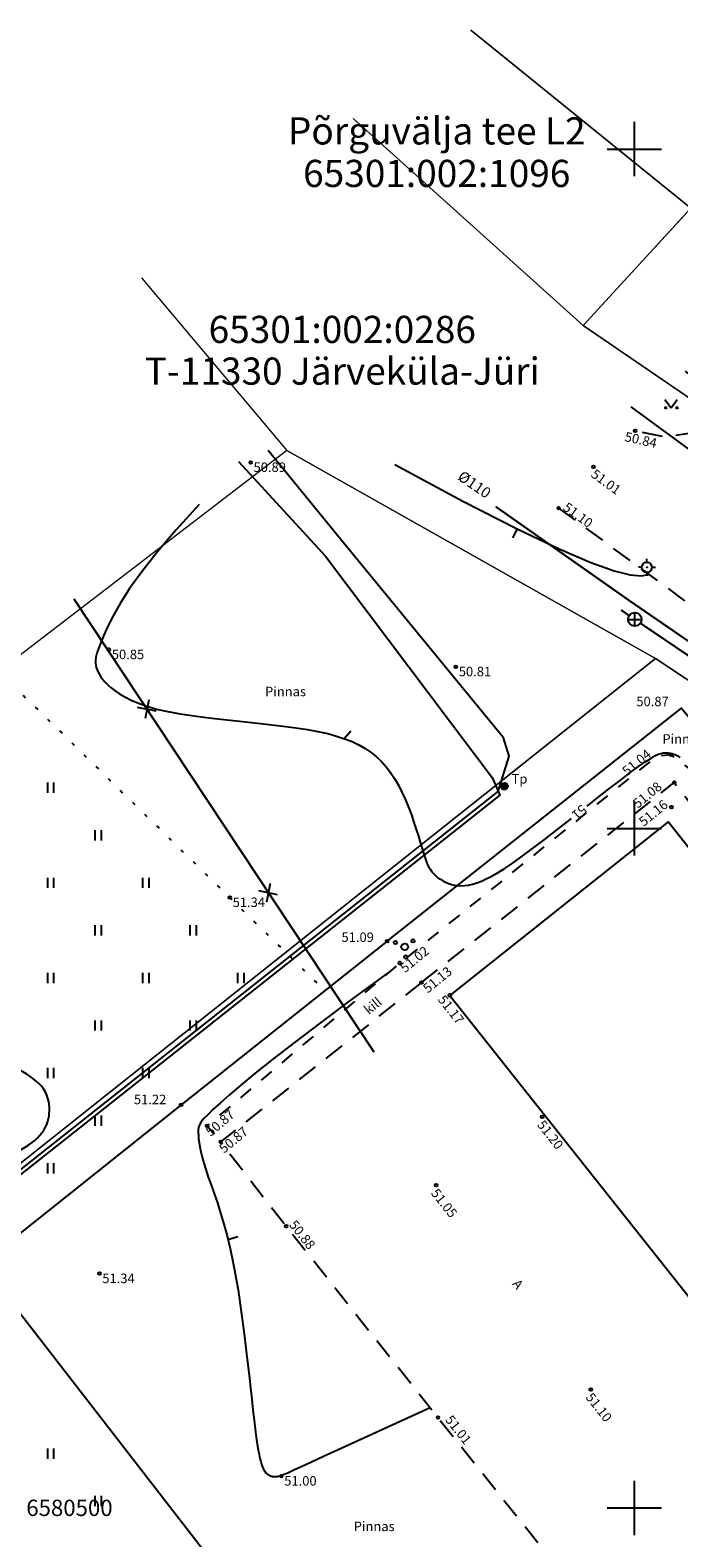
# Model space of a CAD drawing. Units: metres. Extents: x -2476326 to 4093453, y 0 to 10337829.
# Drawn here: x 554890 to 554938, y 6582521 to 6582632 of the extents above; entities that cross this region are included whole.
import ezdxf
from ezdxf.enums import TextEntityAlignment as Align

# ---------------------------------------------------------------- set-up
doc = ezdxf.new("R2010")
doc.units = ezdxf.units.M
for name, pattern in [('08073-geo$0$ASFBET', [2.5, 1.5, -1]), ('08073-geo$0$HOONEKP', [0.02, 0.01, 0.01]), ('08073-geo$0$ISOPOHI', [0.2, 0.1, 0.1]), ('08073-geo$0$KATASTRIPIIR', [0.02, 0.01, 0.01]), ('08073-geo$0$KOLVIK', [1.25, 0.25, -1]), ('08073-geo$0$KRAAVIPERV', [0.02, 0.01, 0.01]), ('08073-geo$0$KRUUSKILL', [2, 1, -1]), ('08073-geo$0$NOLVAALL', [1.2, 0.2, -1]), ('08073-geo$0$NOLVAPEAL', [0.2, 0.1, 0.1]), ('08073-geo$0$RAJATISP', [0.02, 0.01, 0.01])]:
    doc.linetypes.add(name, pattern=pattern)
for name, color, linetype in [('08073-geo$0$AED', 7, 'Continuous'), ('08073-geo$0$ALUSVORK', 7, 'Continuous'), ('08073-geo$0$HALJASTUS', 7, 'Continuous'), ('08073-geo$0$HORISONTAAL', 7, 'Continuous'), ('08073-geo$0$KKAEV', 7, 'Continuous'), ('08073-geo$0$KORGUS', 7, 'Continuous'), ('08073-geo$0$KTRASS', 7, 'Continuous'), ('08073-geo$0$PIIR', 7, 'Continuous'), ('08073-geo$0$POST', 7, 'Continuous'), ('08073-geo$0$PUU', 7, 'Continuous'), ('08073-geo$0$RAJATIS', 7, 'Continuous'), ('08073-geo$0$SITRASS', 7, 'Continuous'), ('08073-geo$0$TEE', 7, 'Continuous'), ('08073-geo$0$VORK', 7, 'Continuous'), ('08073-geo$0$VTRASS', 7, 'Continuous'), ('K-xref', 7, 'Continuous')]:
    doc.layers.add(name, color=color, linetype=linetype)
doc.styles.add('08073-geo$0$ITALIC', font='italic.shx')
doc.styles.add('08073-geo$0$romans', font='romans.shx')
doc.styles.add('08073-geo$0$Style-CHAR_FAST_FONT', font='CHAR_FAST_FONT.shx')
doc.linetypes.add('08073-geo$0$-K-', pattern='A,10,-1.5,["K",08073-geo$0$romans,S=1.4,R=0,X=-0.7,Y=-0.7],-1.5,10,-3', length=26)
doc.linetypes.add('08073-geo$0$-V-', pattern='A,10,-1.5,["V",08073-geo$0$romans,S=1.4,R=0,X=-0.7,Y=-0.7],-1.5,10,-3', length=26)
doc.linetypes.add('08073-geo$0$SI_KBL', pattern='A,8,-2,4,[132,mkm.shx,S=0.5,R=0,X=0,Y=0],4,-2', length=20)
doc.linetypes.add('08073-geo$0$SI_VKBL', pattern='A,8,-2,4,[132,mkm.shx,S=0.5,R=0,X=0,Y=0],1,[132,mkm.shx,S=0.5,R=0,X=0,Y=0],4,-2', length=21)
doc.linetypes.add('08073-geo$0$VO_AED', pattern='A,2.5,[135,mkm.shx,S=0.6,R=0,X=0,Y=0],5,[135,mkm.shx,S=0.6,R=180,X=0,Y=0],2.5', length=10)

# ---------------------------------------------------------------- blocks, each defined once
blk = doc.blocks.new('08073-geo$0$pqqsas')
at = {"color": 0, "linetype": 'Continuous'}
for centre, radius in [((0, 0), 0.5), ((0, 1.5), 0.25), ((-1.3, -0.75), 0.25), ((1.3, -0.75), 0.25)]:
    blk.add_circle(centre, radius, dxfattribs=at)
blk = doc.blocks.new('08073-geo$0$KBPOST')
at = {"color": 0, "linetype": 'Continuous', "const_width": 0.5, "flags": 128}
blk.add_lwpolyline([(-0.25, 0, 1), (0.25, 0, 1)], format="xyb", close=True, dxfattribs=at)
at = {"color": 0, "linetype": 'Continuous'}
blk.add_circle((0, 0), 0.5, dxfattribs=at)
at = {"color": 0, "linetype": 'Continuous', "style": '08073-geo$0$romans'}
blk.add_attdef('TP', (1.07, 0.38), '', height=1.4, dxfattribs=at)
blk = doc.blocks.new('08073-geo$0$VKORIS')
at = {"color": 0, "linetype": 'Continuous'}
for p, q in [((0, 4), (0, -4)), ((-4, 0), (4, 0))]:
    blk.add_line(p, q, dxfattribs=at)
blk = doc.blocks.new('08073-geo$0$KAKAEV')
at = {"color": 0, "linetype": 'Continuous'}
for p, q in [((-1, 0), (1, 0)), ((0, -1), (0, 1))]:
    blk.add_line(p, q, dxfattribs=at)
blk.add_circle((0, 0), 1, dxfattribs=at)
blk = doc.blocks.new('08073-geo$0$SPYMAR')
at = {"color": 0, "linetype": 'Continuous'}
for p, q in [((-0.75, 0), (-1.25, 0)), ((0, 0.75), (0, 1.25)), ((0.75, 0), (1.25, 0)), ((0, -0.75), (0, -1.25))]:
    blk.add_line(p, q, dxfattribs=at)
for radius in [0.75, 0.044]:
    blk.add_circle((0, 0), radius, dxfattribs=at)
blk = doc.blocks.new('08073-geo$0$hein')
at = {"color": 0, "linetype": 'Continuous'}
for p, q in [((-0.46, 0.76), (-0.46, -0.76)), ((0.46, 0.76), (0.46, -0.76))]:
    blk.add_line(p, q, dxfattribs=at)
blk = doc.blocks.new('08073-geo$0$muru')
at = {"color": 0, "linetype": 'Continuous'}
for p, q in [((-0.93, 1.21), (0, 0)), ((0, 0), (0.89, 1.21))]:
    blk.add_line(p, q, dxfattribs=at)
for centre in [(-0.8, 0), (0.86, 0)]:
    blk.add_ellipse(centre, major_axis=(0.0778, 0.0778), ratio=1, start_param=5.497787, end_param=11.780972, dxfattribs=at)
blk = doc.blocks.new('08073-geo$0$ISOJ')
at = {"color": 0, "linetype": 'Continuous'}
blk.add_line((0, 0), (0, 1.5), dxfattribs=at)
blk = doc.blocks.new('08073-geo$0$EITOOT')
at = {"color": 0, "linetype": 'Continuous'}
for p, q in [((-0.99, 0.99), (0.99, -0.99)), ((-0.99, -0.99), (0.99, 0.99))]:
    blk.add_line(p, q, dxfattribs=at)
blk = doc.blocks.new('08073-geo')
at = {"layer": '08073-geo$0$AED', "linetype": '08073-geo$0$VO_AED', "flags": 128}
for points in [[(550231.79, 6580541.7), (550253.47, 6580558.86), (550272.75, 6580535.55), (550431.83, 6580465.61), (550427.79, 6580452.66)], [(550231.79, 6580541.7), (550216.62, 6580529.66), (550201.92, 6580517.97)], [(550201.92, 6580517.97), (550218.71, 6580496.33), (550231.01, 6580480.53), (550250.63, 6580455.34), (550242.39, 6580436.55), (550226.34, 6580399.96), (550211.33, 6580365.92)]]:
    blk.add_lwpolyline(points, dxfattribs=at)
at = {"layer": '08073-geo$0$HALJASTUS', "linetype": '08073-geo$0$KOLVIK', "flags": 128}
blk.add_lwpolyline([(550203.2, 6580561.55), (550227.21, 6580538.06)], dxfattribs=at)
at = {"layer": '08073-geo$0$HORISONTAAL', "linetype": '08073-geo$0$ISOPOHI', "flags": 128}
for points in [[(550232.37, 6580576.78), (550237.38, 6580574.1), (550241.37, 6580572.06), (550244.47, 6580570.57), (550246.81, 6580569.57), (550248.51, 6580568.95), (550249.7, 6580568.66), (550250.51, 6580568.6), (550251.07, 6580568.69)], [(550001.45, 6580350.14), (550002.43, 6580351.18), (550003.37, 6580352.14), (550004.29, 6580353.04), (550005.22, 6580353.91), (550006.17, 6580354.76), (550007.16, 6580355.61), (550008.22, 6580356.48), (550009.37, 6580357.41), (550010.62, 6580358.39), (550011.94, 6580359.42), (550013.32, 6580360.48), (550014.7, 6580361.54), (550016.07, 6580362.59), (550017.38, 6580363.59), (550018.61, 6580364.54), (550019.72, 6580365.4), (550020.69, 6580366.17), (550021.53, 6580366.85), (550022.25, 6580367.45), (550022.86, 6580367.99), (550023.4, 6580368.48), (550023.86, 6580368.93), (550024.27, 6580369.36), (550024.64, 6580369.79), (550024.98, 6580370.21), (550025.3, 6580370.65), (550025.61, 6580371.09), (550025.89, 6580371.55), (550026.15, 6580372.02), (550026.4, 6580372.51), (550026.63, 6580373.02), (550026.84, 6580373.54), (550027.04, 6580374.1), (550027.23, 6580374.7), (550027.4, 6580375.36), (550027.57, 6580376.09), (550027.73, 6580376.92), (550027.88, 6580377.87), (550028.03, 6580378.94), (550028.18, 6580380.17), (550028.34, 6580381.55), (550028.49, 6580383.06), (550028.64, 6580384.65), (550028.79, 6580386.27), (550028.94, 6580387.9), (550029.09, 6580389.48), (550029.23, 6580390.97), (550029.37, 6580392.33), (550029.5, 6580393.53), (550029.63, 6580394.57), (550029.75, 6580395.47), (550029.89, 6580396.26), (550030.02, 6580396.94), (550030.17, 6580397.54), (550030.32, 6580398.07), (550030.5, 6580398.56), (550030.69, 6580399.01), (550030.93, 6580399.46), (550031.23, 6580399.92), (550031.62, 6580400.43), (550032.13, 6580401), (550032.77, 6580401.66), (550033.58, 6580402.43), (550034.57, 6580403.34), (550035.76, 6580404.4), (550037.13, 6580405.59), (550038.65, 6580406.91), (550040.28, 6580408.32), (550042.01, 6580409.8), (550043.79, 6580411.33), (550045.59, 6580412.89), (550047.39, 6580414.46), (550049.15, 6580416.02), (550050.87, 6580417.55), (550052.54, 6580419.05), (550054.13, 6580420.49), (550055.65, 6580421.88), (550057.08, 6580423.19), (550058.41, 6580424.41), (550059.63, 6580425.53), (550060.74, 6580426.54), (550061.75, 6580427.46), (550062.69, 6580428.3), (550063.57, 6580429.07), (550064.42, 6580429.78), (550065.25, 6580430.45), (550066.1, 6580431.1), (550066.98, 6580431.73), (550067.9, 6580432.37), (550068.88, 6580433), (550069.9, 6580433.62), (550070.96, 6580434.24), (550072.05, 6580434.84), (550073.18, 6580435.41), (550074.33, 6580435.97), (550075.5, 6580436.49), (550076.68, 6580436.99), (550077.87, 6580437.45), (550079.05, 6580437.88), (550080.21, 6580438.29), (550081.33, 6580438.67), (550082.4, 6580439.03), (550083.41, 6580439.36), (550084.34, 6580439.68), (550085.19, 6580439.99), (550085.96, 6580440.29), (550086.68, 6580440.59), (550087.34, 6580440.9), (550087.97, 6580441.24), (550088.57, 6580441.62), (550089.17, 6580442.03), (550089.77, 6580442.5), (550090.39, 6580443.03), (550091.02, 6580443.61), (550091.66, 6580444.24), (550092.3, 6580444.9), (550092.95, 6580445.58), (550093.59, 6580446.27), (550094.23, 6580446.97), (550094.85, 6580447.66), (550095.46, 6580448.33), (550096.05, 6580448.98), (550096.64, 6580449.62), (550097.22, 6580450.25), (550097.8, 6580450.86), (550098.38, 6580451.47), (550098.96, 6580452.07), (550099.56, 6580452.66), (550100.17, 6580453.24), (550100.81, 6580453.83), (550101.51, 6580454.45), (550102.28, 6580455.09), (550103.15, 6580455.78), (550104.12, 6580456.52), (550105.24, 6580457.33), (550106.5, 6580458.23), (550107.93, 6580459.21), (550109.49, 6580460.25), (550111.12, 6580461.32), (550112.79, 6580462.39), (550114.43, 6580463.43), (550116.01, 6580464.4), (550117.48, 6580465.28), (550118.78, 6580466.03), (550119.88, 6580466.62), (550120.83, 6580467.08), (550121.66, 6580467.41), (550122.44, 6580467.63), (550123.21, 6580467.76), (550124.03, 6580467.82), (550124.94, 6580467.83), (550125.99, 6580467.79), (550127.23, 6580467.74), (550128.63, 6580467.67), (550130.15, 6580467.6), (550131.75, 6580467.54), (550133.39, 6580467.48), (550135.04, 6580467.45), (550136.66, 6580467.44), (550138.2, 6580467.46), (550139.65, 6580467.53), (550141, 6580467.64), (550142.27, 6580467.79), (550143.47, 6580467.98), (550144.62, 6580468.21), (550145.73, 6580468.48), (550146.82, 6580468.8), (550147.89, 6580469.15), (550148.97, 6580469.54), (550150.04, 6580469.96), (550151.09, 6580470.41), (550152.11, 6580470.89), (550153.09, 6580471.38), (550154.02, 6580471.89), (550154.88, 6580472.41), (550155.66, 6580472.93), (550156.36, 6580473.46), (550156.99, 6580473.99), (550157.56, 6580474.53), (550158.08, 6580475.09), (550158.59, 6580475.67), (550159.07, 6580476.28), (550159.57, 6580476.92), (550160.08, 6580477.59), (550160.63, 6580478.31), (550161.21, 6580479.07), (550161.83, 6580479.84), (550162.48, 6580480.63), (550163.16, 6580481.42), (550163.87, 6580482.19), (550164.61, 6580482.95), (550165.38, 6580483.67), (550166.18, 6580484.35), (550167.03, 6580485), (550167.92, 6580485.64), (550168.88, 6580486.27), (550169.92, 6580486.91), (550171.04, 6580487.58), (550172.27, 6580488.28), (550173.61, 6580489.03), (550175.07, 6580489.84), (550176.61, 6580490.7), (550178.2, 6580491.58), (550179.79, 6580492.48), (550181.36, 6580493.36), (550182.85, 6580494.23), (550184.23, 6580495.05), (550185.45, 6580495.81), (550186.5, 6580496.49), (550187.38, 6580497.11), (550188.1, 6580497.68), (550188.69, 6580498.21), (550189.17, 6580498.72), (550189.55, 6580499.21), (550189.86, 6580499.7), (550190.11, 6580500.2), (550190.32, 6580500.73), (550190.5, 6580501.28), (550190.65, 6580501.86), (550190.78, 6580502.48), (550190.89, 6580503.12), (550190.98, 6580503.8), (550191.07, 6580504.52), (550191.16, 6580505.27), (550191.24, 6580506.07), (550191.33, 6580506.89), (550191.43, 6580507.74), (550191.53, 6580508.62), (550191.64, 6580509.5), (550191.75, 6580510.4), (550191.88, 6580511.29), (550192.02, 6580512.18), (550192.18, 6580513.06), (550192.35, 6580513.92), (550192.54, 6580514.77), (550192.75, 6580515.58), (550192.99, 6580516.37), (550193.25, 6580517.13), (550193.54, 6580517.84), (550193.85, 6580518.52), (550194.2, 6580519.15), (550194.58, 6580519.74), (550194.98, 6580520.28), (550195.41, 6580520.79), (550195.86, 6580521.27), (550196.33, 6580521.71), (550196.81, 6580522.12), (550197.31, 6580522.51), (550197.82, 6580522.87), (550198.34, 6580523.21), (550198.86, 6580523.53), (550199.38, 6580523.83), (550199.9, 6580524.11), (550200.42, 6580524.37), (550200.94, 6580524.61), (550201.44, 6580524.85), (550201.94, 6580525.07), (550202.42, 6580525.27), (550202.88, 6580525.47), (550203.32, 6580525.66), (550203.75, 6580525.85), (550204.14, 6580526.02), (550204.51, 6580526.2), (550204.84, 6580526.37), (550205.14, 6580526.55), (550205.41, 6580526.72), (550205.65, 6580526.9), (550205.86, 6580527.07), (550206.05, 6580527.24), (550206.21, 6580527.42), (550206.36, 6580527.59), (550206.48, 6580527.76), (550206.58, 6580527.94), (550206.67, 6580528.11), (550206.75, 6580528.29), (550206.81, 6580528.47), (550206.86, 6580528.65), (550206.89, 6580528.84), (550206.91, 6580529.04), (550206.92, 6580529.24), (550206.92, 6580529.46), (550206.9, 6580529.68), (550206.87, 6580529.9), (550206.81, 6580530.13), (550206.73, 6580530.37), (550206.62, 6580530.6), (550206.48, 6580530.83), (550206.3, 6580531.06), (550206.08, 6580531.29), (550205.83, 6580531.51), (550205.56, 6580531.72), (550205.26, 6580531.92), (550204.95, 6580532.1), (550204.63, 6580532.27), (550204.31, 6580532.42), (550203.99, 6580532.55), (550203.67, 6580532.65), (550203.37, 6580532.72), (550203.06, 6580532.77), (550202.75, 6580532.8), (550202.43, 6580532.79), (550202.1, 6580532.76), (550201.75, 6580532.7), (550201.38, 6580532.61), (550200.98, 6580532.49), (550200.56, 6580532.34), (550200.13, 6580532.18), (550199.7, 6580532.02), (550199.27, 6580531.85), (550198.85, 6580531.68), (550198.46, 6580531.53), (550198.1, 6580531.4), (550197.77, 6580531.3), (550197.47, 6580531.22), (550197.2, 6580531.17), (550196.94, 6580531.15), (550196.71, 6580531.15), (550196.48, 6580531.18), (550196.26, 6580531.24), (550196.03, 6580531.32), (550195.8, 6580531.43), (550195.55, 6580531.57), (550195.28, 6580531.75), (550194.99, 6580531.98), (550194.67, 6580532.26), (550194.32, 6580532.6), (550193.92, 6580533), (550193.48, 6580533.48), (550192.98, 6580534.05), (550192.41, 6580534.73), (550191.73, 6580535.56), (550190.91, 6580536.57), (550189.94, 6580537.8), (550188.79, 6580539.29), (550187.43, 6580541.06), (550185.83, 6580543.16)], [(550231.9, 6580539.4), (550229.2, 6580537.43), (550226.91, 6580535.72), (550224.98, 6580534.26), (550223.38, 6580533.02), (550222.07, 6580531.98), (550221.02, 6580531.11), (550220.18, 6580530.4), (550219.51, 6580529.82), (550218.99, 6580529.34), (550218.6, 6580528.96), (550218.3, 6580528.65), (550218.1, 6580528.4), (550217.98, 6580528.19), (550217.91, 6580528), (550217.88, 6580527.82), (550217.88, 6580527.63), (550217.89, 6580527.41), (550217.91, 6580527.16), (550217.95, 6580526.88), (550218, 6580526.56), (550218.08, 6580526.21), (550218.17, 6580525.81), (550218.3, 6580525.37), (550218.45, 6580524.89), (550218.62, 6580524.35), (550218.83, 6580523.77), (550219.05, 6580523.13), (550219.29, 6580522.44), (550219.53, 6580521.69), (550219.77, 6580520.89), (550220, 6580520.03), (550220.23, 6580519.1), (550220.44, 6580518.13), (550220.63, 6580517.1), (550220.81, 6580516.04), (550220.97, 6580514.96), (550221.12, 6580513.88), (550221.26, 6580512.8), (550221.39, 6580511.75), (550221.51, 6580510.73), (550221.62, 6580509.76), (550221.72, 6580508.84), (550221.82, 6580507.98), (550221.91, 6580507.19), (550222, 6580506.46), (550222.08, 6580505.8), (550222.15, 6580505.21), (550222.23, 6580504.7), (550222.29, 6580504.27), (550222.36, 6580503.92), (550222.42, 6580503.63), (550222.48, 6580503.4), (550222.53, 6580503.21), (550222.59, 6580503.06), (550222.64, 6580502.95), (550222.68, 6580502.85), (550222.73, 6580502.77), (550222.78, 6580502.7), (550222.82, 6580502.64), (550222.86, 6580502.59), (550222.91, 6580502.55), (550222.95, 6580502.51), (550222.99, 6580502.48), (550223.03, 6580502.45), (550223.07, 6580502.43), (550223.11, 6580502.4), (550223.15, 6580502.38), (550223.2, 6580502.36), (550223.24, 6580502.34), (550223.29, 6580502.33), (550223.35, 6580502.32), (550223.41, 6580502.31), (550223.47, 6580502.31), (550223.54, 6580502.31), (550223.61, 6580502.31), (550223.7, 6580502.32), (550223.78, 6580502.34), (550223.88, 6580502.36), (550223.98, 6580502.39), (550224.09, 6580502.43), (550224.22, 6580502.48), (550224.48, 6580502.59), (550224.97, 6580502.82), (550225.81, 6580503.2), (550227.12, 6580503.8), (550229, 6580504.66), (550231.58, 6580505.84), (550234.96, 6580507.38)]]:
    blk.add_lwpolyline(points, dxfattribs=at)
at = {"layer": '08073-geo$0$HORISONTAAL', "linetype": '08073-geo$0$ISOPOHI'}
for points in [[(550217.96, 6580573.85), (550216.25, 6580571.98), (550214.85, 6580570.34), (550213.72, 6580568.9), (550212.82, 6580567.65), (550212.13, 6580566.57), (550211.61, 6580565.65), (550211.21, 6580564.88), (550210.92, 6580564.23), (550210.7, 6580563.69), (550210.53, 6580563.25), (550210.41, 6580562.9), (550210.34, 6580562.61), (550210.31, 6580562.37), (550210.31, 6580562.18), (550210.33, 6580562), (550210.37, 6580561.84), (550210.43, 6580561.68), (550210.5, 6580561.51), (550210.6, 6580561.34), (550210.71, 6580561.16), (550210.86, 6580560.97), (550211.03, 6580560.78), (550211.23, 6580560.58), (550211.47, 6580560.36), (550211.76, 6580560.14), (550212.09, 6580559.91), (550212.48, 6580559.68), (550212.94, 6580559.44), (550213.47, 6580559.22), (550214.09, 6580559), (550214.81, 6580558.79), (550215.63, 6580558.6), (550216.56, 6580558.43), (550217.58, 6580558.28), (550218.66, 6580558.14), (550219.77, 6580558.01), (550220.91, 6580557.89), (550222.03, 6580557.78), (550223.11, 6580557.66), (550224.13, 6580557.54), (550225.06, 6580557.41), (550225.92, 6580557.28), (550226.7, 6580557.13), (550227.42, 6580556.98), (550228.07, 6580556.8), (550228.66, 6580556.61), (550229.21, 6580556.39), (550229.71, 6580556.15), (550230.18, 6580555.89), (550230.61, 6580555.6), (550231.01, 6580555.28), (550231.38, 6580554.93), (550231.73, 6580554.54), (550232.05, 6580554.13), (550232.35, 6580553.68), (550232.63, 6580553.19), (550232.89, 6580552.67), (550233.14, 6580552.12), (550233.37, 6580551.56), (550233.58, 6580551), (550233.77, 6580550.45), (550233.94, 6580549.93), (550234.1, 6580549.43), (550234.23, 6580548.99), (550234.35, 6580548.6), (550234.45, 6580548.27), (550234.54, 6580547.98), (550234.62, 6580547.73), (550234.7, 6580547.52), (550234.78, 6580547.32), (550234.87, 6580547.15), (550234.98, 6580546.98), (550235.1, 6580546.82), (550235.23, 6580546.67), (550235.38, 6580546.52), (550235.54, 6580546.38), (550235.72, 6580546.26), (550235.91, 6580546.14), (550236.1, 6580546.04), (550236.31, 6580545.95), (550236.53, 6580545.88), (550236.75, 6580545.83), (550236.99, 6580545.8), (550237.24, 6580545.79), (550237.5, 6580545.8), (550237.78, 6580545.84), (550238.08, 6580545.91), (550238.4, 6580546), (550238.74, 6580546.12), (550239.1, 6580546.29), (550239.51, 6580546.5), (550239.97, 6580546.76), (550240.49, 6580547.09), (550241.08, 6580547.48), (550241.75, 6580547.96), (550242.51, 6580548.52), (550243.36, 6580549.16), (550244.28, 6580549.88), (550245.25, 6580550.64), (550245.38, 6580550.74)], [(550246.53, 6580551.65), (550247.19, 6580552.17), (550248.1, 6580552.89), (550248.95, 6580553.54), (550249.69, 6580554.11), (550250.3, 6580554.56), (550250.8, 6580554.91), (550251.21, 6580555.16), (550251.52, 6580555.34), (550251.77, 6580555.46), (550251.97, 6580555.53), (550252.13, 6580555.56), (550252.27, 6580555.57), (550252.4, 6580555.57), (550252.53, 6580555.56), (550252.66, 6580555.54), (550252.79, 6580555.51), (550252.92, 6580555.47), (550253.06, 6580555.41), (550253.21, 6580555.34), (550253.37, 6580555.25)]]:
    blk.add_lwpolyline(points, dxfattribs=at)
at = {"layer": '08073-geo$0$KORGUS', "linetype": '08073-geo$0$HOONEKP'}
for centre in [(550250.06, 6580579.26), (550246.99, 6580576.62), (550244.43, 6580573.58)]:
    blk.add_circle(centre, 0.1, dxfattribs=at)
at = {"layer": '08073-geo$0$KORGUS'}
for centre in [(550221.74, 6580576.94), (550211.3, 6580563.16), (550236.86, 6580561.9), (550252.72, 6580555.42), (550252.95, 6580553.38), (550252.75, 6580551.56), (550220.2, 6580544.92), (550231.79, 6580541.7), (550232.74, 6580540.1), (550234.33, 6580538.66), (550236.41, 6580537.72), (550216.62, 6580529.66), (550243.22, 6580528.78), (550218.54, 6580528.12), (550219.53, 6580526.93), (550235.4, 6580523.75), (550224.36, 6580520.73), (550210.6, 6580517.24), (550246.8, 6580508.72), (550235.54, 6580506.65), (550224, 6580502.34)]:
    blk.add_circle(centre, 0.1, dxfattribs=at)
at = {"layer": '08073-geo$0$KTRASS', "linetype": '08073-geo$0$-K-', "const_width": 0.15, "flags": 128}
for points in [[(550249.62, 6580565.67), (550249.03, 6580566.08)], [(550250.45, 6580565.11), (550290.74, 6580537.87)]]:
    blk.add_lwpolyline(points, dxfattribs=at)
at = {"layer": '08073-geo$0$PIIR', "linetype": '08073-geo$0$KATASTRIPIIR', "lineweight": 0, "flags": 128}
for points in [[(550229.29, 6580602.25), (550246.24, 6580587.02), (550254.16, 6580595.65), (550237.95, 6580608.76)], [(550237.95, 6580608.76), (550254.16, 6580595.65), (550261.92, 6580604.1)], [(550261.93, 6580604.1), (550246.24, 6580587.02), (550267.44, 6580572.54), (550270.17, 6580575.25), (550273.6, 6580578.96), (550284.95, 6580591.27)], [(550213.69, 6580590.52), (550224.41, 6580577.82), (550251.57, 6580562.5), (550289.02, 6580537.72), (550350.71, 6580507.98), (550526.84, 6580430.63), (550581.6, 6580406.13), (550615.26, 6580388.19), (550648.97, 6580363.5), (550670.66, 6580386.72), (550344.9, 6580529.05), (550293.73, 6580554.59), (550246.24, 6580587.02), (550229.29, 6580602.25)], [(550000.37, 6580430.17), (550033.83, 6580389.62), (550149.3, 6580481.3), (550251.57, 6580562.5), (550224.41, 6580577.82), (550046.91, 6580441.74), (550035.04, 6580456.23)]]:
    blk.add_lwpolyline(points, dxfattribs=at)
blk.add_lwpolyline([(550149.3, 6580481.3), (550199.94, 6580238.05), (550338.31, 6580251.62), (550375.42, 6580278.74), (550478.09, 6580156.88), (550515.97, 6580221.14), (550648.97, 6580363.5), (550615.26, 6580388.19), (550581.61, 6580406.14), (550464.17, 6580299.74), (550430.66, 6580339.51), (550526.85, 6580430.63), (550350.71, 6580507.98), (550289.02, 6580537.72), (550251.57, 6580562.5)], close=True, dxfattribs=at)
at = {"layer": '08073-geo$0$RAJATIS', "linetype": '08073-geo$0$RAJATISP', "flags": 128}
blk.add_lwpolyline([(550236.41, 6580537.72), (550261.78, 6580505.76), (550277.81, 6580518.47), (550252.5, 6580550.48), (550236.43, 6580537.73)], dxfattribs=at)
at = {"layer": '08073-geo$0$SITRASS', "linetype": '08073-geo$0$SI_VKBL', "flags": 128}
blk.add_lwpolyline([(550635.14, 6580393.04), (550612.84, 6580405.91), (550589.15, 6580417.37), (550565, 6580428.58), (550537.28, 6580440.66), (550537.28, 6580440.66), (550494.11, 6580459.22), (550462.2, 6580473), (550378.19, 6580509.68), (550317.13, 6580538.55), (550291.69, 6580552.6), (550274.25, 6580563.46), (550259.52, 6580573.9), (550249.77, 6580581.02)], dxfattribs=at)
at = {"layer": '08073-geo$0$SITRASS', "linetype": '08073-geo$0$SI_KBL', "flags": 128}
for points in [[(550282.42, 6580136.38), (550263.32, 6580142.97), (550238.74, 6580153.73), (550214.53, 6580159), (550192.54, 6580161.68), (550160.06, 6580161.87), (550152.48, 6580165.34), (550142.89, 6580182.96), (550118.76, 6580213.75), (550097.62, 6580240.46), (550077.9, 6580265.42), (550057.3, 6580291.49), (550033.17, 6580320.69), (550008.13, 6580349.37), (549999.92, 6580360.37), (549998.7, 6580362.18), (550000.64, 6580364.22), (550017.46, 6580377.69), (550061.66, 6580412), (550111.55, 6580450.87), (550149.43, 6580480.54), (550173.98, 6580500.75), (550204.47, 6580524.64), (550239.97, 6580552.73), (550240.79, 6580555.32), (550240.36, 6580556.67), (550228.37, 6580571.3), (550223.02, 6580577.83)], [(550220.84, 6580577.01), (550227.25, 6580570.04), (550239.54, 6580553.74), (550240.09, 6580552.44), (550204.65, 6580524.4), (550174.17, 6580500.51), (550149.62, 6580480.31), (550111.74, 6580450.63), (550061.85, 6580411.76), (550017.64, 6580377.45), (550000.84, 6580364), (549999.08, 6580362.15), (550000.17, 6580360.55), (550007.79, 6580350.33), (550007.99, 6580349.8), (550007.74, 6580349.31), (550004.12, 6580346.87), (549999.97, 6580342.79), (549995.6, 6580339.21)]]:
    blk.add_lwpolyline(points, dxfattribs=at)
at = {"layer": '08073-geo$0$SITRASS', "linetype": '08073-geo$0$SI_KBL'}
blk.add_lwpolyline([(550208.71, 6580566.9), (550230.81, 6580533.55)], dxfattribs=at)
at = {"layer": '08073-geo$0$TEE', "linetype": '08073-geo$0$ASFBET', "flags": 128}
for points in [[(550253.74, 6580583.65), (550256.81, 6580581.21), (550257.06, 6580580.56), (550254.55, 6580579.15), (550253.56, 6580578.99), (550252.31, 6580578.79), (550250.06, 6580579.26)], [(550244.43, 6580573.58), (550266.07, 6580557.66), (550278.56, 6580549.68), (550294.12, 6580540.77), (550311.5, 6580531.59), (550328.09, 6580523.29), (550344.06, 6580515.91), (550360.07, 6580508.71), (550366.38, 6580505.89), (550384.29, 6580497.89), (550402.93, 6580489.72), (550421.59, 6580481.66), (550440.09, 6580473.66), (550458.1, 6580465.79), (550476.29, 6580457.92), (550474.98, 6580457.43)], [(550234.33, 6580538.66), (550252.95, 6580553.38), (550266.69, 6580535.96), (550275.78, 6580524.33), (550277.68, 6580522.3), (550279.06, 6580521.37), (550282.36, 6580519.76), (550286.54, 6580518.57), (550286.72, 6580518.75)], [(550234.33, 6580538.66), (550219.53, 6580526.93), (550224.36, 6580520.73), (550235.54, 6580506.65), (550246.14, 6580493.4), (550255.91, 6580489.71), (550271.38, 6580483.86), (550271.16, 6580483.4)]]:
    blk.add_lwpolyline(points, dxfattribs=at)
at = {"layer": '08073-geo$0$TEE', "linetype": '08073-geo$0$KRUUSKILL', "flags": 128}
blk.add_lwpolyline([(550286.72, 6580518.75), (550281.96, 6580521.83), (550276.93, 6580527.15), (550268.49, 6580537.66), (550254.64, 6580553.97), (550252.72, 6580555.42), (550251.63, 6580555.31), (550232.74, 6580540.1), (550218.54, 6580528.12), (550219.53, 6580526.93)], dxfattribs=at)
at = {"layer": '08073-geo$0$VTRASS', "linetype": '08073-geo$0$-V-', "const_width": 0.15}
blk.add_lwpolyline([(550239.79, 6580573.69), (550249.65, 6580566.76), (550290.04, 6580539.05), (550292.18, 6580537.89), (550322.68, 6580523.29), (550347.66, 6580511.58)], dxfattribs=at)
at = {"layer": '08073-geo$0$ALUSVORK', "xscale": 0.5, "yscale": 0.5, "zscale": 0.5}
blk.add_blockref('08073-geo$0$SPYMAR', (550250.93, 6580569.22), dxfattribs=at)
at = {"layer": '08073-geo$0$HALJASTUS', "xscale": 0.5, "yscale": 0.5, "zscale": 0.5}
for name, p in [('08073-geo$0$muru', (550252.72, 6580580.96)), ('08073-geo$0$hein', (550207, 6580553)), ('08073-geo$0$hein', (550210.5, 6580549.5)), ('08073-geo$0$hein', (550207, 6580546)), ('08073-geo$0$hein', (550214, 6580546)), ('08073-geo$0$hein', (550210.5, 6580542.5)), ('08073-geo$0$hein', (550217.5, 6580542.5)), ('08073-geo$0$hein', (550207, 6580539)), ('08073-geo$0$hein', (550214, 6580539)), ('08073-geo$0$hein', (550221, 6580539)), ('08073-geo$0$hein', (550210.5, 6580535.5)), ('08073-geo$0$hein', (550217.5, 6580535.5)), ('08073-geo$0$hein', (550207, 6580532)), ('08073-geo$0$hein', (550214, 6580532)), ('08073-geo$0$hein', (550210.5, 6580528.5)), ('08073-geo$0$hein', (550207, 6580525)), ('08073-geo$0$hein', (550207, 6580504)), ('08073-geo$0$hein', (550210.5, 6580500.5))]:
    blk.add_blockref(name, p, dxfattribs=at)
at = {"layer": '08073-geo$0$HORISONTAAL', "xscale": 0.5, "yscale": 0.5, "zscale": 0.5}
for p, rotation in [((550241.37, 6580572.06), 152.6843637469299), ((550228.62, 6580556.62), 318.9962250086454), ((550220.07, 6580519.75), 287.2254920971906)]:
    blk.add_blockref('08073-geo$0$ISOJ', p, dxfattribs=dict(at, rotation=rotation))
at = {"layer": '08073-geo$0$KKAEV', "xscale": 0.5, "yscale": 0.5, "zscale": 0.5}
blk.add_blockref('08073-geo$0$KAKAEV', (550250.04, 6580565.39), dxfattribs=at)
at = {"layer": '08073-geo$0$POST', "xscale": 0.5, "yscale": 0.5, "zscale": 0.5}
blk.add_blockref('08073-geo$0$KBPOST', (550240.43, 6580553.11), dxfattribs=at).add_auto_attribs({'TP': 'Tp'})
at = {"layer": '08073-geo$0$PUU', "xscale": 0.4999999999066761, "yscale": 0.5000000000607407, "zscale": 0.5, "rotation": 65.64395705833306}
blk.add_blockref('08073-geo$0$pqqsas', (550233.09, 6580541.29), dxfattribs=at)
at = {"layer": '08073-geo$0$SITRASS', "xscale": 0.5, "yscale": 0.5, "zscale": 0.5}
for p, rotation in [((550214.1, 6580558.77), 213.7304593596465), ((550223.04, 6580545.26), 213.1943875343975)]:
    blk.add_blockref('08073-geo$0$EITOOT', p, dxfattribs=dict(at, rotation=rotation))
at = {"layer": '08073-geo$0$VORK', "xscale": 0.5, "yscale": 0.5, "zscale": 0.5}
for p in [(550250, 6580600), (550250, 6580550), (550250, 6580500)]:
    blk.add_blockref('08073-geo$0$VKORIS', p, dxfattribs=at)
at = {"layer": '08073-geo$0$HALJASTUS', "linetype": '08073-geo$0$NOLVAPEAL', "style": '08073-geo$0$romans'}
for p in [(550224.31, 6580560.08), (550253.58, 6580556.59), (550230.84, 6580498.64)]:
    blk.add_text('Pinnas', height=0.7, dxfattribs=at).set_placement(p, align=Align.MIDDLE_CENTER)
at = {"layer": '08073-geo$0$HORISONTAAL', "style": '08073-geo$0$romans'}
blk.add_text('51', height=0.7, rotation=222.2027, dxfattribs=at).set_placement((550245.96, 6580551.2), align=Align.MIDDLE_CENTER)
at = {"layer": '08073-geo$0$KORGUS', "linetype": '08073-geo$0$NOLVAALL', "style": '08073-geo$0$ITALIC'}
for s, rotation, p in [(' 50.84', 347.3133, (550249.19, 6580579.25)), (' 51.01', 323.9406, (550246.99, 6580576.62)), (' 51.10', 323.9406, (550244.93, 6580574.18))]:
    blk.add_text(s, height=0.7, rotation=rotation, dxfattribs=at).set_placement(p, align=Align.TOP_LEFT)
for s, p in [(' 50.89', (550221.74, 6580576.94)), (' 50.85', (550211.3, 6580563.16)), (' 50.81', (550236.86, 6580561.9)), (' 50.87', (550249.94, 6580559.7)), (' 51.34', (550220.2, 6580544.92))]:
    blk.add_text(s, height=0.7, dxfattribs=at).set_placement(p, align=Align.TOP_LEFT)
at = {"layer": '08073-geo$0$KORGUS', "style": '08073-geo$0$ITALIC'}
for s, rotation, p in [(' 51.04', 39.3266, (550248.86, 6580554.24)), (' 51.08', 39.3266, (550249.65, 6580551.85)), (' 51.16', 39.3266, (550250.09, 6580550.52)), (' 51.02', 39.3266, (550232.5, 6580539.75)), (' 51.13', 39.3266, (550234.19, 6580538.25)), (' 51.17', 308.2894, (550235.91, 6580537.99)), (' 50.87', 40.2944, (550218.19, 6580527.69)), (' 50.87', 39.3266, (550219.17, 6580526.46)), (' 51.20', 308.2894, (550243.22, 6580528.78)), (' 51.05', 308.2894, (550235.4, 6580523.75)), (' 50.88', 308.2894, (550224.95, 6580521.42)), (' 51.10', 308.2894, (550246.8, 6580508.72)), (' 51.01', 308.2894, (550236.45, 6580507.07))]:
    blk.add_text(s, height=0.7, rotation=rotation, dxfattribs=at).set_placement(p, align=Align.TOP_LEFT)
for s, p in [(' 51.09', (550228.22, 6580542.35)), (' 51.22', (550212.93, 6580530.41)), (' 51.34', (550210.6, 6580517.24)), (' 51.00', (550224, 6580502.34))]:
    blk.add_text(s, height=0.7, dxfattribs=at).set_placement(p, align=Align.TOP_LEFT)
at = {"layer": '08073-geo$0$PIIR', "linetype": 'Continuous', "lineweight": 0, "style": '08073-geo$0$Style-CHAR_FAST_FONT'}
for s, p in [('Põrguvälja tee L2', (550235.45, 6580601.34)), ('65301:002:1096', (550235.45, 6580598.21)), ('65301:002:0286', (550228.49, 6580586.73)), ('T-11330 Järveküla-Jüri', (550228.49, 6580583.66))]:
    blk.add_text(s, height=2, dxfattribs=at).set_placement(p, align=Align.MIDDLE_CENTER)
at = {"layer": '08073-geo$0$TEE', "style": '08073-geo$0$romans'}
blk.add_text('kill', height=0.7, rotation=39.0492, dxfattribs=at).set_placement((550230.74, 6580536.96), align=Align.MIDDLE_CENTER)
at = {"layer": '08073-geo$0$TEE', "linetype": '08073-geo$0$KRAAVIPERV', "style": '08073-geo$0$romans'}
blk.add_text('A', height=0.7, rotation=308.4415, dxfattribs=at).set_placement((550241.43, 6580516.46), align=Align.MIDDLE_CENTER)
at = {"layer": '08073-geo$0$VORK', "style": '08073-geo$0$romans'}
blk.add_text('X= 6580500', height=1.2, dxfattribs=at).set_placement((550203, 6580500), align=Align.MIDDLE_LEFT)
at = {"layer": '08073-geo$0$VTRASS', "linetype": '08073-geo$0$-V-', "style": '08073-geo$0$romans'}
blk.add_text('%%C110', height=0.8, rotation=325.4393, dxfattribs=at).set_placement((550236.92, 6580575.73))
blk = doc.blocks.new('A$C3F1B6563')
at = {"layer": 'K-xref'}
blk.add_blockref('08073-geo', (-550147.12, -6580447.63), dxfattribs=at)

msp = doc.modelspace()

# ---------------------------------------------------------------- block references
at = {"layer": 'K-xref'}
msp.add_blockref('A$C3F1B6563', (554832.084, 6582470.974), dxfattribs=at)

doc.saveas('drawing.dxf')
